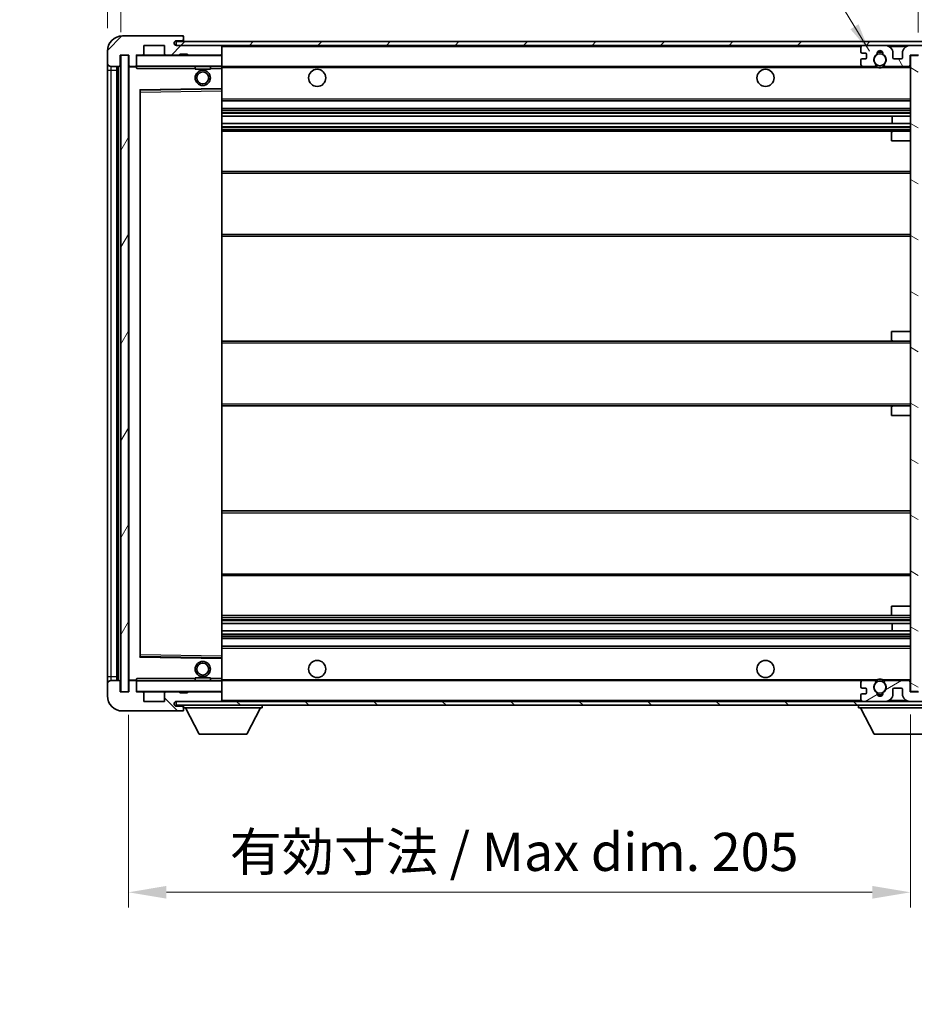
# Model space of a CAD drawing. Units: millimetres. Extents: x 0 to 9454, y 0 to 1124.
# Drawn here: x 2024 to 2258, y 711 to 969 of the extents above; entities that cross this region are included whole.
import ezdxf

# ---------------------------------------------------------------- set-up
doc = ezdxf.new("R2010")
doc.units = ezdxf.units.MM
doc.header["$LTSCALE"] = 3
doc.layers.get('Defpoints').update_dxf_attribs({"lineweight": 25})
for name, color, linetype, lineweight in [('Dimension (ISO)', 7, 'Continuous', 18), ('Hatch (ISO)', 1, 'Continuous', 18), ('Symbol (ISO)', 7, 'Continuous', 18), ('Visible (ISO)', 7, 'Continuous', 35), ('Visible Narrow (ISO)', 7, 'Continuous', 25)]:
    doc.layers.add(name, color=color, linetype=linetype, lineweight=lineweight)
doc.styles.add('Note Text (TK)', font='txt')
doc.dimstyles.new('Default - Method 1b (TK)', dxfattribs={"dimscale": 3, "dimtxt": 2.5, "dimasz": 2.5, "dimexe": 1, "dimexo": 1.5, "dimgap": 1, "dimtad": 1, "dimtoh": 1, "dimrnd": 1e-08, "dimdsep": 46, "dimtxsty": 'Note Text (TK)', "dimcen": 0.09, "dimdle": 5, "dimclrd": 100, "dimclre": 100, "dimclrt": 7, "dimadec": 1, "dimazin": 1, "dimtfac": 1, "dimtmove": 0, "dimatfit": 3, "dimfxl": 1, "dimtolj": 1, "dimlwd": -1, "dimlwe": -1, "dimarcsym": 0})
doc.dimstyles.new('Default - Method 1b (TK)$7', dxfattribs={"dimscale": 3, "dimtxt": 2.5, "dimasz": 2.5, "dimexe": 1, "dimexo": 1.5, "dimgap": 1, "dimtad": 1, "dimtoh": 1, "dimrnd": 1e-08, "dimdsep": 46, "dimtxsty": 'Note Text (TK)', "dimcen": 0.09, "dimdle": 5, "dimclrd": 100, "dimclre": 100, "dimclrt": 7, "dimadec": 1, "dimazin": 1, "dimtfac": 1, "dimtmove": 0, "dimatfit": 3, "dimfxl": 1, "dimtolj": 1, "dimlwd": -1, "dimlwe": -1, "dimarcsym": 0})
pattern_1 = [(45, (1125, -32), (-8.98026, 8.98026), [])]
pattern_2 = [(135.0002, (1125, -32), (-8.98022, -8.98029), [])]

# ---------------------------------------------------------------- blocks, each defined once
blk = doc.blocks.new('*D215')
at = {"layer": 'Defpoints', "color": 0}
for p in [(2052.03, 793.19), (2257.03, 793.29), (2257.03, 740.65)]:
    blk.add_point(p, dxfattribs=at)
at = {"layer": 'Dimension (ISO)', "color": 100}
for p, q in [((2052.03, 787.19), (2052.03, 736.65)), ((2257.03, 787.29), (2257.03, 736.65)), ((2062.03, 740.65), (2247.03, 740.65))]:
    blk.add_line(p, q, dxfattribs=at)
for points in [[(2062.03, 742.32), (2062.03, 738.99), (2052.03, 740.65)], [(2247.03, 742.32), (2247.03, 738.99), (2257.03, 740.65)]]:
    blk.add_solid(points, dxfattribs=at)
at = {"layer": 'Dimension (ISO)', "color": 7, "insert": (2078.62, 751.25), "char_height": 10, "attachment_point": 4, "style": 'Note Text (TK)'}
blk.add_mtext('\\A1;\\fＭＳ Ｐゴシック|b0|i0;\\H10.0000;有効寸法 / Max dim. 205', dxfattribs=at)
blk = doc.blocks.new('*D216')
at = {"layer": 'Defpoints', "color": 0}
for p in [(2276.53, 983.27), (2276.53, 963.27), (2259.03, 960.09)]:
    blk.add_point(p, dxfattribs=at)
at = {"layer": 'Dimension (ISO)', "color": 100}
for p, q in [((2259.03, 966.09), (2259.03, 987.27)), ((2276.53, 969.27), (2276.53, 987.27)), ((2249.03, 983.27), (2239.03, 983.27)), ((2259.03, 983.27), (2276.53, 983.27)), ((2286.53, 983.27), (2296.53, 983.27))]:
    blk.add_line(p, q, dxfattribs=at)
for points in [[(2249.03, 984.94), (2249.03, 981.61), (2259.03, 983.27)], [(2286.53, 984.94), (2286.53, 981.61), (2276.53, 983.27)]]:
    blk.add_solid(points, dxfattribs=at)
at = {"layer": 'Dimension (ISO)', "color": 7, "insert": (2256.53, 992.27), "char_height": 10, "attachment_point": 4, "style": 'Note Text (TK)'}
blk.add_mtext('\\A1;17.5', dxfattribs=at)
blk = doc.blocks.new('*D217')
at = {"layer": 'Defpoints', "color": 0}
for p in [(2050.03, 983.27), (2046.53, 961.19), (2050.03, 960.19)]:
    blk.add_point(p, dxfattribs=at)
at = {"layer": 'Dimension (ISO)', "color": 100}
for p, q in [((2046.53, 967.19), (2046.53, 987.27)), ((2050.03, 966.19), (2050.03, 987.27)), ((2036.53, 983.27), (2026.53, 983.27)), ((2046.53, 983.27), (2050.03, 983.27)), ((2060.03, 983.27), (2070.03, 983.27))]:
    blk.add_line(p, q, dxfattribs=at)
for points in [[(2036.53, 984.94), (2036.53, 981.61), (2046.53, 983.27)], [(2060.03, 984.94), (2060.03, 981.61), (2050.03, 983.27)]]:
    blk.add_solid(points, dxfattribs=at)
at = {"layer": 'Dimension (ISO)', "color": 7, "insert": (2040.27, 992.27), "char_height": 10, "attachment_point": 4, "style": 'Note Text (TK)'}
blk.add_mtext('\\A1;3.5', dxfattribs=at)

msp = doc.modelspace()

# ---------------------------------------------------------------- hatches: boundary and pattern name
at = {"layer": 'Hatch (ISO)'}
h = msp.add_hatch(dxfattribs=at)
h.set_pattern_fill('ANSI31', color=256, scale=101.6, style=0)
h.set_pattern_definition(pattern_1)
edge = h.paths.add_edge_path()
edge.add_ellipse((2053.8304, 957.4926), major_axis=(0, -0.3), ratio=1, start_angle=0, end_angle=90)
edge.add_line((2054.1304, 957.4926), (2054.1304, 960.1926))
edge.add_line((2054.1304, 960.1926), (2055.8304, 960.1926))
edge.add_ellipse((2055.8304, 960.4926), major_axis=(0, -0.3), ratio=1, start_angle=0, end_angle=90)
edge.add_line((2056.1304, 960.4926), (2056.1304, 962.6926))
edge.add_line((2056.1304, 962.6926), (2061.5304, 962.6926))
edge.add_line((2061.5304, 962.6926), (2061.5304, 960.4926))
edge.add_ellipse((2061.8304, 960.4926), major_axis=(-0.3, 0), ratio=1, start_angle=0, end_angle=90)
edge.add_line((2061.8304, 960.1926), (2065.5304, 960.1926))
edge.add_line((2065.5304, 960.1926), (2065.5304, 960.3926))
edge.add_line((2065.5304, 960.3926), (2067.5304, 960.3926))
edge.add_line((2067.5304, 960.3926), (2067.5304, 960.1926))
edge.add_line((2067.5304, 960.1926), (2076.2304, 960.1926))
edge.add_ellipse((2076.2304, 960.4926), major_axis=(0, -0.3), ratio=1, start_angle=0, end_angle=90)
edge.add_line((2076.5304, 960.4926), (2076.5304, 962.3926))
edge.add_ellipse((2076.2304, 962.3926), major_axis=(0.3, 0), ratio=1, start_angle=0, end_angle=90)
edge.add_line((2076.2304, 962.6926), (2064.6554, 962.6926))
edge.add_ellipse((2064.6554, 963.3176), major_axis=(0, -0.625), ratio=1, start_angle=348.463041, end_angle=360, ccw=False)
edge.add_ellipse((2064.6554, 963.3176), major_axis=(-0.125, -0.6124), ratio=1, start_angle=191.536959, end_angle=360, ccw=False)
edge.add_line((2064.6554, 963.9426), (2066.0304, 963.9426))
edge.add_ellipse((2066.0304, 964.4426), major_axis=(0, -0.5), ratio=1, start_angle=0, end_angle=90)
edge.add_line((2066.5304, 964.4426), (2066.5304, 964.8926))
edge.add_ellipse((2066.2304, 964.8926), major_axis=(0.3, 0), ratio=1, start_angle=0, end_angle=90)
edge.add_line((2066.2304, 965.1926), (2050.5304, 965.1926))
edge.add_ellipse((2050.5304, 961.1926), major_axis=(0, 4), ratio=1, start_angle=0, end_angle=90)
edge.add_line((2046.5304, 961.1926), (2046.5304, 958.1926))
edge.add_ellipse((2047.5304, 958.1926), major_axis=(-1, 0), ratio=1, start_angle=0, end_angle=90)
edge.add_line((2047.5304, 957.1926), (2049.6304, 957.1926))
edge.add_ellipse((2049.6304, 957.4926), major_axis=(0, -0.3), ratio=1, start_angle=0, end_angle=90)
edge.add_line((2049.9304, 957.4926), (2049.9304, 960.1926))
edge.add_line((2049.9304, 960.1926), (2050.0304, 960.1926))
edge.add_line((2050.0304, 960.1926), (2052.0304, 960.1926))
edge.add_line((2052.0304, 960.1926), (2052.1304, 960.1926))
edge.add_line((2052.1304, 960.1926), (2052.1304, 957.4926))
edge.add_ellipse((2052.4304, 957.4926), major_axis=(-0.3, 0), ratio=1, start_angle=0, end_angle=90)
edge.add_line((2052.4304, 957.1926), (2053.8304, 957.1926))
h = msp.add_hatch(dxfattribs=at)
h.set_pattern_fill('ANSI31', color=256, scale=101.6, style=0)
h.set_pattern_definition(pattern_1)
edge = h.paths.add_edge_path()
edge.add_line((2264.0304, 957.9426), (2259.0304, 957.9426))
edge.add_line((2259.0304, 957.9426), (2259.0304, 956.9426))
edge.add_line((2259.0304, 956.9426), (2264.0304, 956.9426))
edge.add_ellipse((2264.0304, 958.4426), major_axis=(0, -1.5), ratio=1, start_angle=0, end_angle=90)
edge.add_line((2265.5304, 958.4426), (2265.5304, 962.1926))
edge.add_ellipse((2264.0304, 962.1926), major_axis=(1.5, 0), ratio=1, start_angle=0, end_angle=90)
edge.add_line((2264.0304, 963.6926), (2064.5304, 963.6926))
edge.add_line((2064.5304, 963.6926), (2064.5304, 962.7053))
edge.add_line((2064.5304, 962.7053), (2064.5304, 962.6926))
edge.add_line((2064.5304, 962.6926), (2064.6554, 962.6926))
edge.add_line((2064.6554, 962.6926), (2076.2304, 962.6926))
edge.add_line((2076.2304, 962.6926), (2244.5304, 962.6926))
edge.add_line((2244.5304, 962.6926), (2250.4304, 962.6926))
edge.add_line((2250.4304, 962.6926), (2256.9304, 962.6926))
edge.add_line((2256.9304, 962.6926), (2263.5304, 962.6926))
edge.add_line((2263.5304, 962.6926), (2264.0304, 962.6926))
edge.add_ellipse((2264.0304, 962.1926), major_axis=(0, 0.5), ratio=1, start_angle=270, end_angle=360, ccw=False)
edge.add_line((2264.5304, 962.1926), (2264.5304, 958.4426))
edge.add_ellipse((2264.0304, 958.4426), major_axis=(0.5, 0), ratio=1, start_angle=270, end_angle=360, ccw=False)
h = msp.add_hatch(dxfattribs=at)
h.set_pattern_fill('ANSI31', color=256, scale=101.6, angle=75.000175, style=0)
h.set_pattern_definition([(120.0002, (1125, -32), (-10.9985, -6.35003), [])])
edge = h.paths.add_edge_path()
edge.add_ellipse((2244.5304, 962.1926), major_axis=(0, 0.5), ratio=1, start_angle=0, end_angle=90)
edge.add_line((2244.0304, 962.1926), (2244.0304, 960.9926))
edge.add_ellipse((2244.3304, 960.9926), major_axis=(-0.3, 0), ratio=1, start_angle=0, end_angle=90)
edge.add_line((2244.3304, 960.6926), (2245.2304, 960.6926))
edge.add_ellipse((2245.2304, 960.3926), major_axis=(0, 0.3), ratio=1, start_angle=270, end_angle=360, ccw=False)
edge.add_line((2245.5304, 960.3926), (2245.5304, 959.4926))
edge.add_ellipse((2245.2304, 959.4926), major_axis=(0.3, 0), ratio=1, start_angle=270, end_angle=360, ccw=False)
edge.add_line((2245.2304, 959.1926), (2244.3304, 959.1926))
edge.add_ellipse((2244.3304, 958.8926), major_axis=(0, 0.3), ratio=1, start_angle=0, end_angle=90)
edge.add_line((2244.0304, 958.8926), (2244.0304, 957.6926))
edge.add_ellipse((2244.5304, 957.6926), major_axis=(-0.5, 0), ratio=1, start_angle=0, end_angle=90)
edge.add_line((2244.5304, 957.1926), (2247.5548, 957.1926))
edge.add_ellipse((2247.5548, 957.5926), major_axis=(0, -0.4), ratio=1, start_angle=0, end_angle=132.45415)
edge.add_ellipse((2249.0304, 958.9426), major_axis=(-1.1805, -1.08), ratio=1, start_angle=261.020412, end_angle=360, ccw=False)
edge.add_ellipse((2247.9824, 960.5275), major_axis=(0.1655, -0.2502), ratio=1, start_angle=0, end_angle=60.082872)
edge.add_ellipse((2249.0304, 960.5926), major_axis=(-0.7486, -0.0465), ratio=1, start_angle=172.885131, end_angle=360, ccw=False)
edge.add_ellipse((2250.0784, 960.5275), major_axis=(-0.2994, 0.0186), ratio=1, start_angle=0, end_angle=60.082872)
edge.add_ellipse((2249.0304, 958.9426), major_axis=(0.8825, 1.3346), ratio=1, start_angle=261.020412, end_angle=360, ccw=False)
edge.add_ellipse((2250.506, 957.5926), major_axis=(-0.2951, 0.27), ratio=1, start_angle=0, end_angle=132.45415)
edge.add_line((2250.506, 957.1926), (2256.5304, 957.1926))
edge.add_ellipse((2256.5304, 957.5926), major_axis=(0, -0.4), ratio=1, start_angle=0, end_angle=90)
edge.add_line((2256.9304, 957.5926), (2256.9304, 960.1926))
edge.add_line((2256.9304, 960.1926), (2259.1304, 960.1926))
edge.add_line((2259.1304, 960.1926), (2259.1304, 958.5926))
edge.add_ellipse((2259.5304, 958.5926), major_axis=(-0.4, 0), ratio=1, start_angle=0, end_angle=90)
edge.add_line((2259.5304, 958.1926), (2263.5304, 958.1926))
edge.add_ellipse((2263.5304, 958.6926), major_axis=(0, -0.5), ratio=1, start_angle=0, end_angle=90)
edge.add_line((2264.0304, 958.6926), (2264.0304, 959.3926))
edge.add_ellipse((2263.7304, 959.3926), major_axis=(0.3, 0), ratio=1, start_angle=0, end_angle=90)
edge.add_line((2263.7304, 959.6926), (2262.3304, 959.6926))
edge.add_ellipse((2262.3304, 959.9926), major_axis=(0, -0.3), ratio=1, start_angle=270, end_angle=360, ccw=False)
edge.add_line((2262.0304, 959.9926), (2262.0304, 960.8926))
edge.add_ellipse((2262.3304, 960.8926), major_axis=(-0.3, 0), ratio=1, start_angle=270, end_angle=360, ccw=False)
edge.add_line((2262.3304, 961.1926), (2263.7304, 961.1926))
edge.add_ellipse((2263.7304, 961.4926), major_axis=(0, -0.3), ratio=1, start_angle=0, end_angle=90)
edge.add_line((2264.0304, 961.4926), (2264.0304, 962.1926))
edge.add_ellipse((2263.5304, 962.1926), major_axis=(0.5, 0), ratio=1, start_angle=0, end_angle=90)
edge.add_line((2263.5304, 962.6926), (2256.9304, 962.6926))
edge.add_ellipse((2256.9304, 960.6926), major_axis=(0, 2), ratio=1, start_angle=0, end_angle=90)
edge.add_line((2254.9304, 960.6926), (2254.9304, 959.4926))
edge.add_ellipse((2254.6304, 959.4926), major_axis=(0.3, 0), ratio=1, start_angle=270, end_angle=360, ccw=False)
edge.add_line((2254.6304, 959.1926), (2252.7304, 959.1926))
edge.add_ellipse((2252.7304, 959.4926), major_axis=(0, -0.3), ratio=1, start_angle=270, end_angle=360, ccw=False)
edge.add_line((2252.4304, 959.4926), (2252.4304, 960.6926))
edge.add_ellipse((2250.4304, 960.6926), major_axis=(2, 0), ratio=1, start_angle=0, end_angle=90)
edge.add_line((2250.4304, 962.6926), (2244.5304, 962.6926))
h = msp.add_hatch(dxfattribs=at)
h.set_pattern_fill('ANSI31', color=256, scale=101.6, angle=14.999978, style=0)
h.set_pattern_definition([(60, (1125, -32), (-10.99852, 6.35), [])])
h.paths.add_polyline_path([(2052.0304, 960.1926), (2050.0304, 960.1926), (2050.0304, 793.1926), (2052.0304, 793.1926)])
h = msp.add_hatch(dxfattribs=at)
h.set_pattern_fill('ANSI31', color=256, scale=101.6, angle=105.000246, style=0)
h.set_pattern_definition([(150.0002, (1125, -32), (-6.34995, -10.99855), [])])
h.paths.add_polyline_path([(2259.0304, 960.0926), (2257.0304, 960.0926), (2257.0304, 793.2926), (2259.0304, 793.2926), (2259.0304, 795.4426), (2259.0304, 796.4426), (2259.0304, 956.9426), (2259.0304, 957.9426)])
h = msp.add_hatch(dxfattribs=at)
h.set_pattern_fill('ANSI31', color=256, scale=101.6, angle=90.00021, style=0)
h.set_pattern_definition(pattern_2)
edge = h.paths.add_edge_path()
edge.add_ellipse((2053.8304, 795.8926), major_axis=(0.3, 0), ratio=1, start_angle=0, end_angle=90)
edge.add_line((2053.8304, 796.1926), (2052.4304, 796.1926))
edge.add_ellipse((2052.4304, 795.8926), major_axis=(0, 0.3), ratio=1, start_angle=0, end_angle=90)
edge.add_line((2052.1304, 795.8926), (2052.1304, 793.1926))
edge.add_line((2052.1304, 793.1926), (2052.0304, 793.1926))
edge.add_line((2052.0304, 793.1926), (2050.0304, 793.1926))
edge.add_line((2050.0304, 793.1926), (2049.9304, 793.1926))
edge.add_line((2049.9304, 793.1926), (2049.9304, 795.8926))
edge.add_ellipse((2049.6304, 795.8926), major_axis=(0.3, 0), ratio=1, start_angle=0, end_angle=90)
edge.add_line((2049.6304, 796.1926), (2047.5304, 796.1926))
edge.add_ellipse((2047.5304, 795.1926), major_axis=(0, 1), ratio=1, start_angle=0, end_angle=90)
edge.add_line((2046.5304, 795.1926), (2046.5304, 792.1926))
edge.add_ellipse((2050.5304, 792.1926), major_axis=(-4, 0), ratio=1, start_angle=0, end_angle=90)
edge.add_line((2050.5304, 788.1926), (2066.2304, 788.1926))
edge.add_ellipse((2066.2304, 788.4926), major_axis=(0, -0.3), ratio=1, start_angle=0, end_angle=90)
edge.add_line((2066.5304, 788.4926), (2066.5304, 788.9426))
edge.add_ellipse((2066.0304, 788.9426), major_axis=(0.5, 0), ratio=1, start_angle=0, end_angle=90)
edge.add_line((2066.0304, 789.4426), (2064.6554, 789.4426))
edge.add_ellipse((2064.6554, 790.0676), major_axis=(0, -0.625), ratio=1, start_angle=191.536959, end_angle=360, ccw=False)
edge.add_ellipse((2064.6554, 790.0676), major_axis=(-0.125, 0.6124), ratio=1, start_angle=348.463041, end_angle=360, ccw=False)
edge.add_line((2064.6554, 790.6926), (2076.2304, 790.6926))
edge.add_ellipse((2076.2304, 790.9926), major_axis=(0, -0.3), ratio=1, start_angle=0, end_angle=90)
edge.add_line((2076.5304, 790.9926), (2076.5304, 792.8926))
edge.add_ellipse((2076.2304, 792.8926), major_axis=(0.3, 0), ratio=1, start_angle=0, end_angle=90)
edge.add_line((2076.2304, 793.1926), (2067.5304, 793.1926))
edge.add_line((2067.5304, 793.1926), (2067.5304, 792.9926))
edge.add_line((2067.5304, 792.9926), (2065.5304, 792.9926))
edge.add_line((2065.5304, 792.9926), (2065.5304, 793.1926))
edge.add_line((2065.5304, 793.1926), (2061.8304, 793.1926))
edge.add_ellipse((2061.8304, 792.8926), major_axis=(0, 0.3), ratio=1, start_angle=0, end_angle=90)
edge.add_line((2061.5304, 792.8926), (2061.5304, 790.6926))
edge.add_line((2061.5304, 790.6926), (2056.1304, 790.6926))
edge.add_line((2056.1304, 790.6926), (2056.1304, 792.8926))
edge.add_ellipse((2055.8304, 792.8926), major_axis=(0.3, 0), ratio=1, start_angle=0, end_angle=90)
edge.add_line((2055.8304, 793.1926), (2054.1304, 793.1926))
edge.add_line((2054.1304, 793.1926), (2054.1304, 795.8926))
h = msp.add_hatch(dxfattribs=at)
h.set_pattern_fill('ANSI31', color=256, scale=101.6, angle=90.00021, style=0)
h.set_pattern_definition(pattern_2)
edge = h.paths.add_edge_path()
edge.add_line((2259.0304, 795.4426), (2264.0304, 795.4426))
edge.add_ellipse((2264.0304, 794.9426), major_axis=(0, 0.5), ratio=1, start_angle=270, end_angle=360, ccw=False)
edge.add_line((2264.5304, 794.9426), (2264.5304, 791.1926))
edge.add_ellipse((2264.0304, 791.1926), major_axis=(0.5, 0), ratio=1, start_angle=270, end_angle=360, ccw=False)
edge.add_line((2264.0304, 790.6926), (2263.5304, 790.6926))
edge.add_line((2263.5304, 790.6926), (2256.9304, 790.6926))
edge.add_line((2256.9304, 790.6926), (2250.4304, 790.6926))
edge.add_line((2250.4304, 790.6926), (2244.5304, 790.6926))
edge.add_line((2244.5304, 790.6926), (2076.2304, 790.6926))
edge.add_line((2076.2304, 790.6926), (2064.6554, 790.6926))
edge.add_line((2064.6554, 790.6926), (2064.5304, 790.6926))
edge.add_line((2064.5304, 790.6926), (2064.5304, 790.68))
edge.add_line((2064.5304, 790.68), (2064.5304, 789.6926))
edge.add_line((2064.5304, 789.6926), (2264.0304, 789.6926))
edge.add_ellipse((2264.0304, 791.1926), major_axis=(0, -1.5), ratio=1, start_angle=0, end_angle=90)
edge.add_line((2265.5304, 791.1926), (2265.5304, 794.9426))
edge.add_ellipse((2264.0304, 794.9426), major_axis=(1.5, 0), ratio=1, start_angle=0, end_angle=90)
edge.add_line((2264.0304, 796.4426), (2259.0304, 796.4426))
edge.add_line((2259.0304, 796.4426), (2259.0304, 795.4426))
h = msp.add_hatch(dxfattribs=at)
h.set_pattern_fill('ANSI31', color=256, scale=101.6, angle=-14.999978, style=0)
h.set_pattern_definition([(30, (1125, -32), (-6.35, 10.99852), [])])
edge = h.paths.add_edge_path()
edge.add_ellipse((2244.5304, 791.1926), major_axis=(-0.5, 0), ratio=1, start_angle=0, end_angle=90)
edge.add_line((2244.5304, 790.6926), (2250.4304, 790.6926))
edge.add_ellipse((2250.4304, 792.6926), major_axis=(0, -2), ratio=1, start_angle=0, end_angle=90)
edge.add_line((2252.4304, 792.6926), (2252.4304, 793.8926))
edge.add_ellipse((2252.7304, 793.8926), major_axis=(-0.3, 0), ratio=1, start_angle=270, end_angle=360, ccw=False)
edge.add_line((2252.7304, 794.1926), (2254.6304, 794.1926))
edge.add_ellipse((2254.6304, 793.8926), major_axis=(0, 0.3), ratio=1, start_angle=270, end_angle=360, ccw=False)
edge.add_line((2254.9304, 793.8926), (2254.9304, 792.6926))
edge.add_ellipse((2256.9304, 792.6926), major_axis=(-2, 0), ratio=1, start_angle=0, end_angle=90)
edge.add_line((2256.9304, 790.6926), (2263.5304, 790.6926))
edge.add_ellipse((2263.5304, 791.1926), major_axis=(0, -0.5), ratio=1, start_angle=0, end_angle=90)
edge.add_line((2264.0304, 791.1926), (2264.0304, 791.8926))
edge.add_ellipse((2263.7304, 791.8926), major_axis=(0.3, 0), ratio=1, start_angle=0, end_angle=90)
edge.add_line((2263.7304, 792.1926), (2262.3304, 792.1926))
edge.add_ellipse((2262.3304, 792.4926), major_axis=(0, -0.3), ratio=1, start_angle=270, end_angle=360, ccw=False)
edge.add_line((2262.0304, 792.4926), (2262.0304, 793.3926))
edge.add_ellipse((2262.3304, 793.3926), major_axis=(-0.3, 0), ratio=1, start_angle=270, end_angle=360, ccw=False)
edge.add_line((2262.3304, 793.6926), (2263.7304, 793.6926))
edge.add_ellipse((2263.7304, 793.9926), major_axis=(0, -0.3), ratio=1, start_angle=0, end_angle=90)
edge.add_line((2264.0304, 793.9926), (2264.0304, 794.6926))
edge.add_ellipse((2263.5304, 794.6926), major_axis=(0.5, 0), ratio=1, start_angle=0, end_angle=90)
edge.add_line((2263.5304, 795.1926), (2259.5304, 795.1926))
edge.add_ellipse((2259.5304, 794.7926), major_axis=(0, 0.4), ratio=1, start_angle=0, end_angle=90)
edge.add_line((2259.1304, 794.7926), (2259.1304, 793.1926))
edge.add_line((2259.1304, 793.1926), (2256.9304, 793.1926))
edge.add_line((2256.9304, 793.1926), (2256.9304, 795.7926))
edge.add_ellipse((2256.5304, 795.7926), major_axis=(0.4, 0), ratio=1, start_angle=0, end_angle=90)
edge.add_line((2256.5304, 796.1926), (2250.506, 796.1926))
edge.add_ellipse((2250.506, 795.7926), major_axis=(0, 0.4), ratio=1, start_angle=0, end_angle=132.45415)
edge.add_ellipse((2249.0304, 794.4426), major_axis=(1.1805, 1.08), ratio=1, start_angle=261.020412, end_angle=360, ccw=False)
edge.add_ellipse((2250.0784, 792.8578), major_axis=(-0.1655, 0.2502), ratio=1, start_angle=0, end_angle=60.082872)
edge.add_ellipse((2249.0304, 792.7926), major_axis=(0.7486, 0.0465), ratio=1, start_angle=172.885131, end_angle=360, ccw=False)
edge.add_ellipse((2247.9824, 792.8578), major_axis=(0.2994, -0.0186), ratio=1, start_angle=0, end_angle=60.082872)
edge.add_ellipse((2249.0304, 794.4426), major_axis=(-0.8825, -1.3346), ratio=1, start_angle=261.020412, end_angle=360, ccw=False)
edge.add_ellipse((2247.5548, 795.7926), major_axis=(0.2951, -0.27), ratio=1, start_angle=0, end_angle=132.45415)
edge.add_line((2247.5548, 796.1926), (2244.5304, 796.1926))
edge.add_ellipse((2244.5304, 795.6926), major_axis=(0, 0.5), ratio=1, start_angle=0, end_angle=90)
edge.add_line((2244.0304, 795.6926), (2244.0304, 794.4926))
edge.add_ellipse((2244.3304, 794.4926), major_axis=(-0.3, 0), ratio=1, start_angle=0, end_angle=90)
edge.add_line((2244.3304, 794.1926), (2245.2304, 794.1926))
edge.add_ellipse((2245.2304, 793.8926), major_axis=(0, 0.3), ratio=1, start_angle=270, end_angle=360, ccw=False)
edge.add_line((2245.5304, 793.8926), (2245.5304, 792.9926))
edge.add_ellipse((2245.2304, 792.9926), major_axis=(0.3, 0), ratio=1, start_angle=270, end_angle=360, ccw=False)
edge.add_line((2245.2304, 792.6926), (2244.3304, 792.6926))
edge.add_ellipse((2244.3304, 792.3926), major_axis=(0, 0.3), ratio=1, start_angle=0, end_angle=90)
edge.add_line((2244.0304, 792.3926), (2244.0304, 791.1926))

# ---------------------------------------------------------------- linework, layer by layer
at = {"layer": 'Visible (ISO)'}
for p, q in [((2066.2304, 965.1926), (2050.5304, 965.1926)), ((2264.0304, 963.6926), (2064.5304, 963.6926)), ((2064.5304, 963.6926), (2064.5304, 962.6926)), ((2064.6554, 963.9426), (2066.0304, 963.9426)), ((2066.0304, 963.9426), (2066.5304, 963.9426)), ((2066.2304, 965.1926), (2066.2804, 965.1926)), ((2066.5304, 964.9426), (2066.5304, 964.8926)), ((2066.5304, 964.4426), (2066.5304, 964.8926)), ((2066.5304, 963.9426), (2066.5304, 964.4426)), ((2066.5304, 963.9426), (2066.5304, 963.6926)), ((2046.5304, 961.1926), (2046.5304, 958.1926)), ((2056.1304, 960.4926), (2056.1304, 962.6926)), ((2056.1304, 962.6926), (2061.5304, 962.6926)), ((2061.5304, 962.6926), (2061.5304, 960.4926)), ((2064.5304, 962.6926), (2264.0304, 962.6926)), ((2076.2304, 962.6926), (2064.6554, 962.6926)), ((2076.5304, 962.3926), (2076.5304, 962.6926)), ((2076.5304, 960.4926), (2076.5304, 962.3926)), ((2076.5304, 960.0926), (2076.5304, 960.4926)), ((2244.0304, 962.1926), (2244.0304, 960.9926)), ((2244.3304, 960.6926), (2245.2304, 960.6926)), ((2250.4304, 962.6926), (2244.5304, 962.6926)), ((2252.4304, 959.4926), (2252.4304, 960.6926)), ((2254.9304, 960.6926), (2254.9304, 959.4926)), ((2263.5304, 962.6926), (2256.9304, 962.6926)), ((2046.5304, 958.1926), (2046.5304, 956.1926)), ((2049.9304, 957.4926), (2049.9304, 960.1926)), ((2049.9304, 960.1926), (2052.1304, 960.1926)), ((2052.0304, 960.1926), (2050.0304, 960.1926)), ((2050.0304, 960.1926), (2050.0304, 793.1926)), ((2052.0304, 793.1926), (2052.0304, 960.1926)), ((2052.1304, 960.1926), (2052.1304, 957.4926)), ((2054.1304, 957.4926), (2054.1304, 960.1926)), ((2054.1304, 960.1926), (2055.8304, 960.1926)), ((2061.8304, 960.1926), (2055.8304, 960.1926)), ((2061.8304, 960.1926), (2065.5304, 960.1926)), ((2065.5304, 960.1926), (2065.5304, 960.3926)), ((2065.5304, 960.3926), (2067.5304, 960.3926)), ((2067.5304, 960.1926), (2065.5304, 960.1926)), ((2067.5304, 960.3926), (2067.5304, 960.1926)), ((2067.5304, 960.1926), (2076.2304, 960.1926)), ((2076.4304, 960.1926), (2076.2304, 960.1926)), ((2076.5304, 957.2926), (2076.5304, 960.0926)), ((2244.0304, 958.8926), (2244.0304, 957.6926)), ((2245.2304, 959.1926), (2244.3304, 959.1926)), ((2245.5304, 960.3926), (2245.5304, 959.4926)), ((2254.6304, 959.1926), (2252.7304, 959.1926)), ((2256.9304, 957.5926), (2256.9304, 960.1926)), ((2256.9304, 960.1926), (2259.1304, 960.1926)), ((2259.0304, 960.0926), (2257.0304, 960.0926)), ((2257.0304, 960.0926), (2257.0304, 793.2926)), ((2046.5304, 956.1926), (2046.5304, 797.1926)), ((2047.5304, 957.1926), (2049.6304, 957.1926)), ((2049.0304, 796.1926), (2049.0304, 957.1926)), ((2049.3304, 957.1926), (2049.3304, 796.1926)), ((2052.1304, 957.0926), (2052.1304, 796.2926)), ((2052.4304, 957.1926), (2052.2304, 957.1926)), ((2052.4304, 957.1926), (2053.8304, 957.1926)), ((2054.1304, 957.1926), (2053.8304, 957.1926)), ((2054.1304, 957.4926), (2054.1304, 957.2926)), ((2054.1304, 957.2926), (2054.1304, 957.0243)), ((2054.2304, 957.1926), (2076.4304, 957.1926)), ((2069.5304, 957.1926), (2069.5304, 956.4926)), ((2073.5304, 956.4926), (2069.5304, 956.4926)), ((2073.5304, 957.1926), (2073.5304, 956.4926)), ((2076.5304, 956.6926), (2076.5304, 957.2926)), ((2076.5304, 957.1926), (2244.5304, 957.1926)), ((2076.5304, 951.391), (2076.5304, 956.6926)), ((2244.5304, 957.1926), (2247.5548, 957.1926)), ((2247.5548, 957.1926), (2247.8696, 957.1926)), ((2250.1912, 957.1926), (2250.506, 957.1926)), ((2250.506, 957.1926), (2256.5304, 957.1926)), ((2256.5304, 957.1926), (2257.0304, 957.1926)), ((2055.1304, 802.541), (2055.1304, 950.8443)), ((2055.2288, 950.9442), (2076.432, 951.291)), ((2076.5304, 950.7909), (2076.5304, 951.391)), ((2076.5304, 802.5943), (2076.5304, 950.7909)), ((2076.5304, 948.1926), (2257.0304, 948.1926)), ((2076.5304, 946.1926), (2257.0304, 946.1926)), ((2076.5304, 944.1474), (2257.0304, 944.1474)), ((2252.2178, 942.2378), (2252.2178, 944.1474)), ((2252.2304, 942.2378), (2252.2304, 944.1474)), ((2076.5304, 942.2378), (2257.0304, 942.2378)), ((2076.5304, 940.1926), (2252.5304, 940.1926)), ((2252.5304, 940.1926), (2257.0304, 940.1926)), ((2252.0304, 937.6926), (2252.0304, 939.6926)), ((2252.0304, 937.6926), (2257.0304, 937.6926)), ((2076.5304, 929.6926), (2257.0304, 929.6926)), ((2076.5304, 912.6926), (2257.0304, 912.6926)), ((2252.0304, 887.6926), (2257.0304, 887.6926)), ((2252.0304, 885.6926), (2252.0304, 887.6926)), ((2076.5304, 885.1926), (2252.5304, 885.1926)), ((2252.5304, 885.1926), (2257.0304, 885.1926)), ((2076.5304, 868.1926), (2252.5304, 868.1926)), ((2252.0304, 865.6926), (2252.0304, 867.6926)), ((2252.5304, 868.1926), (2257.0304, 868.1926)), ((2252.0304, 865.6926), (2257.0304, 865.6926)), ((2076.5304, 840.6926), (2257.0304, 840.6926)), ((2076.5304, 823.6926), (2257.0304, 823.6926)), ((2252.0304, 815.6926), (2257.0304, 815.6926)), ((2252.0304, 813.6926), (2252.0304, 815.6926)), ((2076.5304, 813.1926), (2252.5304, 813.1926)), ((2076.5304, 811.1475), (2257.0304, 811.1475)), ((2252.2178, 809.2379), (2252.2178, 811.1475)), ((2252.2304, 809.2379), (2252.2304, 811.1475)), ((2252.5304, 813.1926), (2257.0304, 813.1926)), ((2076.5304, 809.2379), (2257.0304, 809.2379)), ((2076.5304, 807.1926), (2257.0304, 807.1926)), ((2076.5304, 805.1926), (2257.0304, 805.1926)), ((2076.432, 802.0942), (2055.2288, 802.441)), ((2076.5304, 801.9943), (2076.5304, 802.5943)), ((2076.5304, 796.6926), (2076.5304, 801.9943)), ((2046.5304, 797.1926), (2046.5304, 795.1926)), ((2046.5304, 795.1926), (2046.5304, 792.1926)), ((2049.6304, 796.1926), (2047.5304, 796.1926)), ((2049.9304, 793.1926), (2049.9304, 795.8926)), ((2052.1304, 795.8926), (2052.1304, 793.1926)), ((2052.2304, 796.1926), (2052.4304, 796.1926)), ((2053.8304, 796.1926), (2052.4304, 796.1926)), ((2053.8304, 796.1926), (2054.1304, 796.1926)), ((2054.1304, 796.361), (2054.1304, 796.0926)), ((2054.1304, 796.0926), (2054.1304, 795.8926)), ((2054.1304, 793.1926), (2054.1304, 795.8926)), ((2076.4304, 796.1926), (2054.2304, 796.1926)), ((2069.5304, 796.8926), (2073.5304, 796.8926)), ((2069.5304, 796.1926), (2069.5304, 796.8926)), ((2073.5304, 796.1926), (2073.5304, 796.8926)), ((2076.5304, 796.0926), (2076.5304, 796.6926)), ((2076.5304, 796.1926), (2244.5304, 796.1926)), ((2076.5304, 793.2926), (2076.5304, 796.0926)), ((2244.0304, 795.6926), (2244.0304, 794.4926)), ((2247.5548, 796.1926), (2244.5304, 796.1926)), ((2247.5548, 796.1926), (2247.8696, 796.1926)), ((2250.1912, 796.1926), (2250.506, 796.1926)), ((2256.5304, 796.1926), (2250.506, 796.1926)), ((2256.5304, 796.1926), (2257.0304, 796.1926)), ((2256.9304, 793.1926), (2256.9304, 795.7926)), ((2052.1304, 793.1926), (2049.9304, 793.1926)), ((2050.0304, 793.1926), (2052.0304, 793.1926)), ((2055.8304, 793.1926), (2054.1304, 793.1926)), ((2055.8304, 793.1926), (2061.8304, 793.1926)), ((2056.1304, 790.6926), (2056.1304, 792.8926)), ((2061.5304, 792.8926), (2061.5304, 790.6926)), ((2065.5304, 793.1926), (2061.8304, 793.1926)), ((2065.5304, 792.9926), (2065.5304, 793.1926)), ((2065.5304, 793.1926), (2067.5304, 793.1926)), ((2067.5304, 792.9926), (2065.5304, 792.9926)), ((2076.2304, 793.1926), (2067.5304, 793.1926)), ((2067.5304, 793.1926), (2067.5304, 792.9926)), ((2076.2304, 793.1926), (2076.4304, 793.1926)), ((2076.5304, 792.8926), (2076.5304, 793.2926)), ((2076.5304, 790.9926), (2076.5304, 792.8926)), ((2244.3304, 794.1926), (2245.2304, 794.1926)), ((2245.2304, 792.6926), (2244.3304, 792.6926)), ((2245.5304, 793.8926), (2245.5304, 792.9926)), ((2252.4304, 792.6926), (2252.4304, 793.8926)), ((2252.7304, 794.1926), (2254.6304, 794.1926)), ((2254.9304, 793.8926), (2254.9304, 792.6926)), ((2259.1304, 793.1926), (2256.9304, 793.1926)), ((2257.0304, 793.2926), (2259.0304, 793.2926)), ((2061.5304, 790.6926), (2056.1304, 790.6926)), ((2264.0304, 790.6926), (2064.5304, 790.6926)), ((2064.5304, 790.6926), (2064.5304, 789.6926)), ((2064.6554, 790.6926), (2076.2304, 790.6926)), ((2076.5304, 790.7926), (2076.5304, 790.9926)), ((2244.0304, 792.3926), (2244.0304, 791.1926)), ((2244.5304, 790.6926), (2250.4304, 790.6926)), ((2256.9304, 790.6926), (2263.5304, 790.6926)), ((2050.5304, 788.1926), (2066.2304, 788.1926)), ((2064.5304, 789.6926), (2264.0304, 789.6926)), ((2066.0304, 789.4426), (2064.6554, 789.4426)), ((2066.5304, 789.4426), (2066.0304, 789.4426)), ((2066.2804, 788.1926), (2066.2304, 788.1926)), ((2066.5304, 789.6926), (2066.5304, 788.9926)), ((2066.5304, 788.9426), (2066.5304, 788.9926)), ((2066.5304, 788.9926), (2087.1304, 788.9926)), ((2066.5304, 788.4926), (2066.5304, 788.9426)), ((2066.5304, 788.4926), (2066.5304, 788.4426)), ((2070.5804, 782.0926), (2067.0304, 788.9926)), ((2083.0804, 782.0926), (2086.6304, 788.9926)), ((2087.1304, 789.6926), (2087.1304, 788.9926)), ((2243.4304, 789.6926), (2243.4304, 788.9926)), ((2243.4304, 788.9926), (2264.0304, 788.9926)), ((2247.4804, 782.0926), (2243.9304, 788.9926)), ((2070.5804, 782.0926), (2083.0804, 782.0926)), ((2247.4804, 782.0926), (2259.9804, 782.0926))]:
    msp.add_line(p, q, dxfattribs=at)
for centre, radius in [((2249.0304, 958.9426), 1.5706), ((2071.5304, 954.1926), 2), ((2071.5304, 954.1926), 1.5706), ((2101.5304, 954.1926), 2.25), ((2219.0304, 954.1926), 2.25), ((2071.5304, 799.1926), 2), ((2071.5304, 799.1926), 1.5706), ((2101.5304, 799.1926), 2.25), ((2219.0304, 799.1926), 2.25), ((2249.0304, 794.4426), 1.5706)]:
    msp.add_circle(centre, radius, dxfattribs=at)
for centre, radius, start, end in [((2050.5304, 961.1926), 4, 90, 180), ((2064.6554, 963.3176), 0.625, 90, 270), ((2066.0304, 964.4426), 0.5, 270, 0), ((2066.2304, 964.8926), 0.3, 0, 90), ((2066.2804, 964.9426), 0.25, 0, 90), ((2055.8304, 960.4926), 0.3, 270, 0), ((2061.8304, 960.4926), 0.3, 180, 270), ((2076.2304, 962.3926), 0.3, 0, 90), ((2076.2304, 960.4926), 0.3, 270, 0), ((2244.5304, 962.1926), 0.5, 90, 180), ((2244.3304, 960.9926), 0.3, 180, 270), ((2245.2304, 960.3926), 0.3, 0, 90), ((2247.9824, 960.5275), 0.3, 303.474563, 3.557435), ((2249.0304, 960.5926), 0.75, 356.442565, 183.557435), ((2249.0304, 958.9426), 2, 68.96053, 111.03947), ((2249.0304, 958.9426), 2.1, 71.451, 108.549), ((2250.0784, 960.5275), 0.3, 176.442565, 236.525437), ((2250.4304, 960.6926), 2, 0, 90), ((2256.9304, 960.6926), 2, 90, 180), ((2047.5304, 958.1926), 1, 180, 270), ((2054.2304, 960.0926), 0.1, 90, 180), ((2076.4304, 960.0926), 0.1, 0, 90), ((2244.3304, 958.8926), 0.3, 90, 180), ((2245.2304, 959.4926), 0.3, 270, 0), ((2249.0304, 958.9426), 1.6, 123.474563, 222.45415), ((2247.5548, 957.5926), 0.4, 270, 42.45415), ((2249.0304, 958.9426), 1.6, 317.54585, 56.525437), ((2250.506, 957.5926), 0.4, 137.54585, 270), ((2252.7304, 959.4926), 0.3, 180, 270), ((2254.6304, 959.4926), 0.3, 270, 0), ((2049.6304, 957.4926), 0.3, 270, 0), ((2052.4304, 957.4926), 0.3, 180, 270), ((2052.2304, 957.0926), 0.1, 90, 180), ((2053.8304, 957.4926), 0.3, 270, 0), ((2054.2304, 957.2926), 0.1, 180, 270), ((2076.4304, 957.2926), 0.1, 270, 0), ((2244.5304, 957.6926), 0.5, 180, 270), ((2249.0304, 958.9426), 2.1, 233.298213, 236.44269), ((2249.0304, 958.9426), 2, 233.932491, 306.067509), ((2249.0304, 958.9426), 2.1, 257.472095, 282.527905), ((2249.0304, 958.9426), 2.1, 303.55731, 306.701787), ((2256.5304, 957.5926), 0.4, 270, 0), ((2055.2304, 950.8443), 0.1, 90.936997, 180), ((2076.4304, 951.391), 0.1, 270.936997, 0), ((2252.5304, 939.6926), 0.5, 90, 180), ((2252.5304, 885.6926), 0.5, 180, 270), ((2252.5304, 867.6926), 0.5, 90, 180), ((2252.5304, 813.6926), 0.5, 180, 270), ((2055.2304, 802.541), 0.1, 180, 269.063003), ((2076.4304, 801.9943), 0.1, 0, 89.063003), ((2047.5304, 795.1926), 1, 90, 180), ((2049.6304, 795.8926), 0.3, 0, 90), ((2052.2304, 796.2926), 0.1, 180, 270), ((2052.4304, 795.8926), 0.3, 90, 180), ((2053.8304, 795.8926), 0.3, 0, 90), ((2054.2304, 796.0926), 0.1, 90, 180), ((2076.4304, 796.0926), 0.1, 0, 90), ((2244.5304, 795.6926), 0.5, 90, 180), ((2249.0304, 794.4426), 1.6, 137.54585, 236.525437), ((2247.5548, 795.7926), 0.4, 317.54585, 90), ((2249.0304, 794.4426), 2.1, 123.55731, 126.701787), ((2249.0304, 794.4426), 2, 53.932491, 126.067509), ((2249.0304, 794.4426), 2.1, 77.472095, 102.527905), ((2249.0304, 794.4426), 1.6, 303.474563, 42.45415), ((2250.506, 795.7926), 0.4, 90, 222.45415), ((2249.0304, 794.4426), 2.1, 53.298213, 56.44269), ((2256.5304, 795.7926), 0.4, 0, 90), ((2054.2304, 793.2926), 0.1, 180, 270), ((2055.8304, 792.8926), 0.3, 0, 90), ((2061.8304, 792.8926), 0.3, 90, 180), ((2076.2304, 792.8926), 0.3, 0, 90), ((2076.4304, 793.2926), 0.1, 270, 0), ((2244.3304, 794.4926), 0.3, 180, 270), ((2244.3304, 792.3926), 0.3, 90, 180), ((2245.2304, 793.8926), 0.3, 0, 90), ((2245.2304, 792.9926), 0.3, 270, 0), ((2247.9824, 792.8578), 0.3, 356.442565, 56.525437), ((2249.0304, 792.7926), 0.75, 176.442565, 3.557435), ((2250.0784, 792.8578), 0.3, 123.474563, 183.557435), ((2250.4304, 792.6926), 2, 270, 0), ((2252.7304, 793.8926), 0.3, 90, 180), ((2254.6304, 793.8926), 0.3, 0, 90), ((2256.9304, 792.6926), 2, 180, 270), ((2050.5304, 792.1926), 4, 180, 270), ((2064.6554, 790.0676), 0.625, 90, 270), ((2076.2304, 790.9926), 0.3, 270, 0), ((2076.4304, 790.7926), 0.1, 270, 0), ((2244.5304, 791.1926), 0.5, 180, 270), ((2249.0304, 794.4426), 2, 248.96053, 291.03947), ((2249.0304, 794.4426), 2.1, 251.451, 288.549), ((2066.0304, 788.9426), 0.5, 0, 90), ((2066.2304, 788.4926), 0.3, 270, 0), ((2066.2804, 788.4426), 0.25, 270, 0)]:
    msp.add_arc(centre, radius, start, end, dxfattribs=at)
for points in [[(2054.2304, 956.6926), (2054.1853, 956.7934), (2054.1304, 956.9139), (2054.1304, 957.0243)], [(2054.1304, 796.361), (2054.1304, 796.4714), (2054.1853, 796.5919), (2054.2304, 796.6926)]]:
    msp.add_open_spline(points, degree=3, dxfattribs=at)
for points, knots in [([(2248.5749, 956.8926), (2248.4659, 956.9169), (2248.3604, 956.9498), (2248.1877, 957.0173), (2248.0984, 957.0592), (2248.0003, 957.1123), (2247.9662, 957.132), (2247.9216, 957.1591), (2247.9028, 957.171), (2247.8768, 957.1878), (2247.8696, 957.1926), (2247.8696, 957.1926)], [-0.0853709179, -0.0853709179, -0.0853709179, -0.0853709179, -0.0545116262, -0.0545116262, -0.0293355354, -0.0293355354, -0.0179856969, -0.0179856969, -0.0089928485, -0.0089928485, 0, 0, 0, 0]), ([(2250.1912, 957.1926), (2250.1912, 957.1926), (2250.184, 957.1878), (2250.158, 957.171), (2250.1392, 957.1591), (2250.0947, 957.132), (2250.0605, 957.1123), (2249.9624, 957.0592), (2249.8731, 957.0173), (2249.7005, 956.9498), (2249.5949, 956.9169), (2249.4859, 956.8926)], [-0.2570614387, -0.2570614387, -0.2570614387, -0.2570614387, -0.2480685903, -0.2480685903, -0.2390757418, -0.2390757418, -0.2277259033, -0.2277259033, -0.2025498125, -0.2025498125, -0.1716905209, -0.1716905209, -0.1716905209, -0.1716905209]), ([(2247.8696, 796.1926), (2247.8696, 796.1926), (2247.8768, 796.1974), (2247.9028, 796.2143), (2247.9216, 796.2262), (2247.9662, 796.2532), (2248.0003, 796.273), (2248.0984, 796.326), (2248.1877, 796.3679), (2248.3604, 796.4355), (2248.4659, 796.4684), (2248.5749, 796.4926)], [-0.2570614387, -0.2570614387, -0.2570614387, -0.2570614387, -0.2480685903, -0.2480685903, -0.2390757418, -0.2390757418, -0.2277259033, -0.2277259033, -0.2025498125, -0.2025498125, -0.1716905209, -0.1716905209, -0.1716905209, -0.1716905209]), ([(2249.4859, 796.4926), (2249.5949, 796.4684), (2249.7005, 796.4355), (2249.8731, 796.3679), (2249.9624, 796.326), (2250.0605, 796.273), (2250.0947, 796.2532), (2250.1392, 796.2262), (2250.158, 796.2143), (2250.184, 796.1974), (2250.1912, 796.1926), (2250.1912, 796.1926)], [-0.0853709179, -0.0853709179, -0.0853709179, -0.0853709179, -0.0545116262, -0.0545116262, -0.0293355354, -0.0293355354, -0.0179856969, -0.0179856969, -0.0089928485, -0.0089928485, 0, 0, 0, 0])]:
    msp.add_open_spline(points, degree=3, knots=knots, dxfattribs=at)
at = {"layer": 'Visible Narrow (ISO)'}
for p, q in [((2076.4304, 962.6926), (2076.4304, 962.6162)), ((2076.5304, 962.3926), (2244.0721, 962.3926)), ((2251.484, 962.3926), (2255.8768, 962.3926)), ((2054.2304, 960.0926), (2054.1304, 960.0926)), ((2054.2304, 960.1926), (2054.2304, 960.0926)), ((2054.2304, 957.2926), (2054.2304, 960.0926)), ((2054.2304, 960.0926), (2076.4304, 960.0926)), ((2076.4304, 960.269), (2076.4304, 960.1926)), ((2076.4304, 960.1926), (2076.4304, 960.0926)), ((2076.5304, 960.0926), (2076.4304, 960.0926)), ((2076.4304, 960.0926), (2076.4304, 957.2926)), ((2046.5304, 956.1926), (2047.5304, 956.1926)), ((2047.5304, 956.1926), (2047.5304, 957.1926)), ((2047.5304, 797.1926), (2047.5304, 956.1926)), ((2047.5304, 956.1926), (2049.0304, 956.1926)), ((2049.5804, 796.1926), (2049.5804, 957.1926)), ((2052.2304, 957.0926), (2052.1304, 957.0926)), ((2052.2304, 957.1926), (2052.2304, 957.0926)), ((2052.2304, 957.0926), (2054.1304, 957.0926)), ((2052.2304, 796.2926), (2052.2304, 957.0926)), ((2054.1304, 957.2926), (2054.2304, 957.2926)), ((2054.2304, 957.2926), (2054.2304, 957.1926)), ((2076.4304, 957.2926), (2054.2304, 957.2926)), ((2054.2304, 956.6926), (2054.2304, 957.1926)), ((2054.2304, 956.6926), (2069.5304, 956.6926)), ((2073.5304, 956.6926), (2076.4304, 956.6926)), ((2076.4304, 957.1926), (2076.4304, 957.2926)), ((2076.4304, 957.2926), (2076.5304, 957.2926)), ((2076.4304, 957.1926), (2076.4304, 956.6926)), ((2076.5304, 956.6926), (2076.4304, 956.6926)), ((2076.4304, 956.6926), (2076.4304, 951.391)), ((2076.5304, 956.8926), (2248.5749, 956.8926)), ((2249.4859, 956.8926), (2257.0304, 956.8926)), ((2076.4304, 951.391), (2055.0304, 951.041)), ((2055.0304, 951.041), (2055.0304, 802.3443)), ((2055.0304, 951.041), (2055.2288, 950.9442)), ((2055.1304, 950.8443), (2055.0304, 951.041)), ((2055.2304, 950.4442), (2055.1304, 950.4442)), ((2055.2304, 950.4442), (2055.2288, 950.9442)), ((2055.2304, 950.4442), (2076.4304, 950.7909)), ((2055.2304, 802.9411), (2055.2304, 950.4442)), ((2076.5304, 951.391), (2076.4304, 951.391)), ((2076.432, 951.291), (2076.4304, 951.391)), ((2076.432, 951.291), (2076.4304, 950.7909)), ((2076.5304, 950.7909), (2076.4304, 950.7909)), ((2076.4304, 950.7909), (2076.4304, 802.5943)), ((2076.5304, 948.6926), (2257.0304, 948.6926)), ((2076.5304, 945.6926), (2257.0304, 945.6926)), ((2076.5304, 945.1825), (2257.0304, 945.1825)), ((2076.5304, 944.9227), (2257.0304, 944.9227)), ((2076.5304, 944.1876), (2257.0304, 944.1876)), ((2076.5304, 942.1994), (2257.0304, 942.1994)), ((2076.5304, 941.4844), (2257.0304, 941.4844)), ((2076.5304, 941.2228), (2257.0304, 941.2228)), ((2076.5304, 940.6926), (2257.0304, 940.6926)), ((2076.5304, 929.1926), (2257.0304, 929.1926)), ((2076.5304, 913.1926), (2257.0304, 913.1926)), ((2076.5304, 884.6926), (2257.0304, 884.6926)), ((2076.5304, 868.6926), (2257.0304, 868.6926)), ((2076.5304, 840.1926), (2257.0304, 840.1926)), ((2076.5304, 824.1926), (2257.0304, 824.1926)), ((2076.5304, 812.6926), (2257.0304, 812.6926)), ((2076.5304, 812.1625), (2257.0304, 812.1625)), ((2076.5304, 811.9009), (2257.0304, 811.9009)), ((2076.5304, 811.1859), (2257.0304, 811.1859)), ((2076.5304, 809.1977), (2257.0304, 809.1977)), ((2076.5304, 808.4626), (2257.0304, 808.4626)), ((2076.5304, 808.2028), (2257.0304, 808.2028)), ((2076.5304, 807.6926), (2257.0304, 807.6926)), ((2055.2304, 802.9411), (2055.1304, 802.9411)), ((2055.2288, 802.441), (2055.2304, 802.9411)), ((2076.4304, 802.5943), (2055.2304, 802.9411)), ((2076.5304, 804.6926), (2257.0304, 804.6926)), ((2055.0304, 802.3443), (2055.1304, 802.541)), ((2055.2288, 802.441), (2055.0304, 802.3443)), ((2055.0304, 802.3443), (2076.4304, 801.9943)), ((2076.5304, 802.5943), (2076.4304, 802.5943)), ((2076.4304, 802.5943), (2076.432, 802.0942)), ((2076.4304, 801.9943), (2076.432, 802.0942)), ((2076.4304, 801.9943), (2076.5304, 801.9943)), ((2076.4304, 801.9943), (2076.4304, 796.6926)), ((2046.5304, 797.1926), (2047.5304, 797.1926)), ((2047.5304, 796.1926), (2047.5304, 797.1926)), ((2047.5304, 797.1926), (2049.0304, 797.1926)), ((2052.1304, 796.2926), (2052.2304, 796.2926)), ((2054.1304, 796.2926), (2052.2304, 796.2926)), ((2052.2304, 796.2926), (2052.2304, 796.1926)), ((2054.2304, 796.0926), (2054.1304, 796.0926)), ((2054.2304, 796.1926), (2054.2304, 796.6926)), ((2069.5304, 796.6926), (2054.2304, 796.6926)), ((2054.2304, 796.1926), (2054.2304, 796.0926)), ((2054.2304, 793.2926), (2054.2304, 796.0926)), ((2054.2304, 796.0926), (2076.4304, 796.0926)), ((2076.4304, 796.6926), (2073.5304, 796.6926)), ((2076.5304, 796.6926), (2076.4304, 796.6926)), ((2076.4304, 796.6926), (2076.4304, 796.1926)), ((2076.4304, 796.1926), (2076.4304, 796.0926)), ((2076.5304, 796.0926), (2076.4304, 796.0926)), ((2076.4304, 796.0926), (2076.4304, 793.2926)), ((2076.5304, 796.4926), (2248.5749, 796.4926)), ((2249.4859, 796.4926), (2257.0304, 796.4926)), ((2054.1304, 793.2926), (2054.2304, 793.2926)), ((2054.2304, 793.2926), (2054.2304, 793.1926)), ((2076.4304, 793.2926), (2054.2304, 793.2926)), ((2076.4304, 793.1926), (2076.4304, 793.2926)), ((2076.4304, 793.2926), (2076.5304, 793.2926)), ((2076.4304, 793.1926), (2076.4304, 793.1162)), ((2076.4304, 790.769), (2076.4304, 790.6926)), ((2076.5304, 790.9926), (2244.0721, 790.9926)), ((2251.484, 790.9926), (2255.8768, 790.9926))]:
    msp.add_line(p, q, dxfattribs=at)

# ---------------------------------------------------------------- dimensions: what is measured, and where the dimension line sits
at = {"layer": 'Dimension (ISO)', "color": 100}
dim = msp.add_linear_dim(base=(2050.0304, 983.2733), p1=(2046.5304, 961.1926), p2=(2050.0304, 960.1926), angle=180, dimstyle='Default - Method 1b (TK)', override={"dimscale": 0, "dimtxt": 10, "dimasz": 10, "dimexe": 4, "dimexo": 6, "dimgap": 4, "dimtoh": 0, "dimdec": 2, "dimcen": 0.36, "dimtol": 0, "dimlim": 0, "dimtp": 0, "dimtm": 0, "dimtdec": 2, "dimtix": 0, "dimtofl": 1, "dimtmove": 0, "dimatfit": 1}, dxfattribs=at)
dim.commit()
dim.dimension.update_dxf_attribs({"geometry": '*D217', "text_midpoint": (2048.2804, 983.2733), "dimtype": 160})
dim = msp.add_linear_dim(base=(2276.5304, 983.2733), p1=(2259.0304, 960.0926), p2=(2276.5304, 963.2733), dimstyle='Default - Method 1b (TK)', override={"dimscale": 0, "dimtxt": 10, "dimasz": 10, "dimexe": 4, "dimexo": 6, "dimgap": 4, "dimtoh": 0, "dimdec": 2, "dimcen": 0.36, "dimtol": 0, "dimlim": 0, "dimtp": 0, "dimtm": 0, "dimtdec": 2, "dimtix": 0, "dimtofl": 1, "dimtmove": 0, "dimatfit": 1}, dxfattribs=at)
dim.commit()
dim.dimension.update_dxf_attribs({"geometry": '*D216', "text_midpoint": (2267.7804, 983.2733), "dimtype": 160})
dim = msp.add_linear_dim(base=(2257.0304, 740.6546), p1=(2052.0304, 793.1926), p2=(2257.0304, 793.2926), text='\\fＭＳ Ｐゴシック|b0|i0;\\H10.0000;有効寸法 / Max dim. <>', dimstyle='Default - Method 1b (TK)', override={"dimscale": 0, "dimtxt": 10, "dimasz": 10, "dimexe": 4, "dimexo": 6, "dimgap": 4, "dimtoh": 0, "dimdec": 2, "dimcen": 0.36, "dimtol": 0, "dimlim": 0, "dimtp": 0, "dimtm": 0, "dimtdec": 2, "dimtix": 0, "dimtofl": 0, "dimtmove": 0, "dimatfit": 1}, dxfattribs=at)
dim.commit()
dim.dimension.update_dxf_attribs({"geometry": '*D215', "text_midpoint": (2154.5304, 740.6546), "dimtype": 160})

# ---------------------------------------------------------------- leaders
at = {"layer": 'Symbol (ISO)', "color": 100, "annotation_type": 0, "has_hookline": 1, "hookline_direction": 1, "text_width": 169.6591}
msp.add_leader([(2246.2463, 961.1999), (2200.7137, 1036.0934), (2193.2137, 1036.0934)], dimstyle='Default - Method 1b (TK)$7', override={"dimgap": 0, "dimtad": 1}, dxfattribs=at)

doc.saveas('drawing.dxf')
